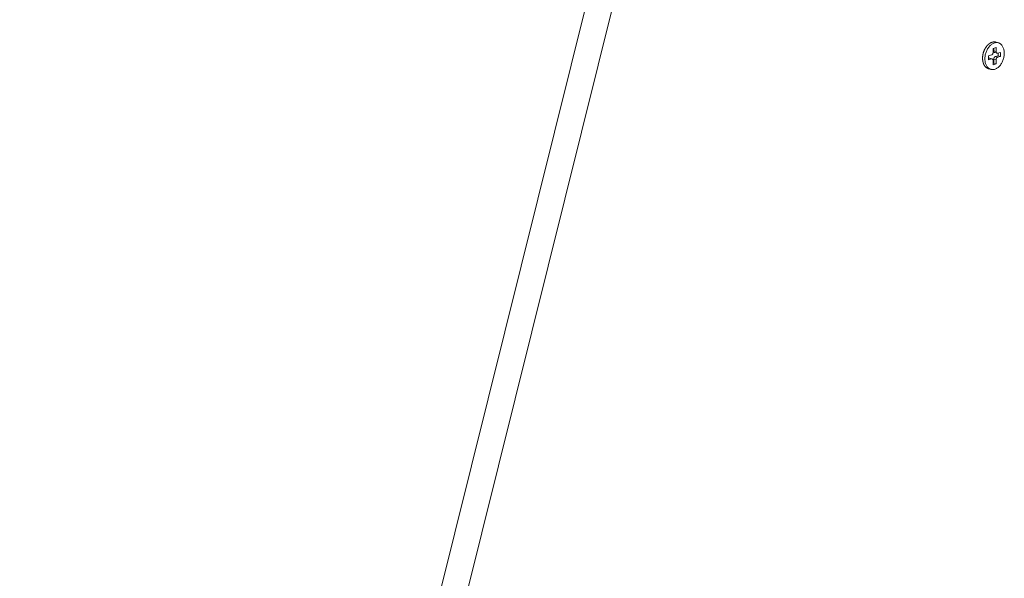
# Model space of a CAD drawing. Extents: x 1112 to 2162, y 0 to 1485.
# Drawn here: x 1615 to 1704, y 566 to 617 of the extents above; entities that cross this region are included whole.
import ezdxf

# ---------------------------------------------------------------- set-up
doc = ezdxf.new("R2010")
doc.units = 0
doc.header["$LTSCALE"] = 15
doc.layers.get('0').update_dxf_attribs({"linetype": 'CONTINUOUS'})
doc.layers.add('rahm2', color=2, linetype='CONTINUOUS', plot=False)
doc.layers.add('UK4', color=4, linetype='CONTINUOUS')

# ---------------------------------------------------------------- blocks, each defined once
blk = doc.blocks.new('W630.de_P1_1')
at = {"lineweight": 0, "extrusion": (-5.55112e-17, 0.965885, 0.258972)}
for p, q in [((-35.148, -131.206), (-2.894, -1.502)), ((-1.85, -1.773), (-34.124, -131.551)), ((4.676, -39.823), (4.675, -39.989)), ((4.798, -39.788), (4.676, -39.823)), ((4.703, -39.928), (4.703, -39.815)), ((4.794, -39.569), (4.888, -39.595)), ((4.798, -39.955), (4.798, -39.788)), ((4.614, -40.09), (4.492, -40.125)), ((4.492, -40.125), (4.492, -40.292)), ((4.492, -40.238), (4.52, -40.23)), ((4.492, -40.292), (4.614, -40.257)), ((4.637, -40.257), (4.543, -40.23)), ((4.703, -40.429), (4.703, -40.262)), ((4.835, -40.021), (4.741, -39.995)), ((4.764, -40.161), (4.886, -40.127)), ((4.981, -39.986), (4.859, -40.021)), ((4.859, -40.188), (4.981, -40.153)), ((4.886, -40.127), (4.886, -40.013)), ((4.981, -40.153), (4.886, -40.127)), ((4.981, -40.153), (4.981, -39.986)), ((4.49, -40.656), (4.584, -40.683)), ((4.675, -40.323), (4.675, -40.49)), ((4.675, -40.437), (4.703, -40.429)), ((4.675, -40.49), (4.797, -40.455)), ((4.797, -40.455), (4.703, -40.429)), ((4.797, -40.455), (4.797, -40.288))]:
    blk.add_line(p, q, dxfattribs=at)
at = {"lineweight": 0}
for points in [[(4.794, -39.569), (4.786, -39.567), (4.778, -39.565), (4.771, -39.563), (4.763, -39.562), (4.755, -39.561), (4.747, -39.56), (4.739, -39.56), (4.731, -39.559), (4.723, -39.559), (4.715, -39.559), (4.707, -39.559), (4.699, -39.56), (4.691, -39.561), (4.683, -39.562), (4.675, -39.563), (4.666, -39.565), (4.658, -39.567), (4.65, -39.569), (4.642, -39.571), (4.634, -39.573), (4.625, -39.576), (4.617, -39.579), (4.609, -39.582), (4.601, -39.585), (4.593, -39.589), (4.585, -39.593), (4.576, -39.597), (4.568, -39.601), (4.56, -39.605), (4.552, -39.61), (4.544, -39.615), (4.536, -39.62), (4.529, -39.626), (4.521, -39.631), (4.513, -39.637), (4.505, -39.643), (4.498, -39.649), (4.49, -39.655), (4.482, -39.662), (4.475, -39.668), (4.467, -39.675), (4.46, -39.683), (4.453, -39.69), (4.446, -39.697), (4.439, -39.705), (4.432, -39.713), (4.425, -39.721), (4.418, -39.729), (4.411, -39.737), (4.405, -39.746), (4.398, -39.754), (4.392, -39.763), (4.385, -39.772), (4.379, -39.781), (4.373, -39.79), (4.367, -39.8), (4.361, -39.809), (4.355, -39.819), (4.35, -39.829), (4.344, -39.838), (4.339, -39.848), (4.334, -39.859), (4.329, -39.869), (4.324, -39.879), (4.319, -39.889), (4.314, -39.9), (4.309, -39.911), (4.305, -39.921), (4.301, -39.932), (4.297, -39.943), (4.293, -39.954), (4.289, -39.965), (4.285, -39.976), (4.282, -39.987), (4.278, -39.998), (4.275, -40.009), (4.272, -40.021), (4.269, -40.032), (4.266, -40.043), (4.264, -40.055), (4.261, -40.066), (4.259, -40.077), (4.257, -40.089), (4.255, -40.1), (4.253, -40.112), (4.252, -40.123), (4.25, -40.134), (4.249, -40.146), (4.248, -40.157), (4.247, -40.169), (4.246, -40.18), (4.245, -40.191), (4.245, -40.203), (4.245, -40.214), (4.245, -40.225)], [(4.245, -40.225), (4.245, -40.232), (4.245, -40.238), (4.245, -40.245), (4.245, -40.252), (4.245, -40.258), (4.246, -40.265), (4.246, -40.272), (4.247, -40.278), (4.247, -40.285), (4.248, -40.291), (4.248, -40.298), (4.249, -40.304), (4.25, -40.311), (4.251, -40.317), (4.251, -40.323), (4.252, -40.33), (4.253, -40.336), (4.254, -40.342), (4.256, -40.349), (4.257, -40.355), (4.258, -40.361), (4.259, -40.367), (4.261, -40.373), (4.262, -40.379), (4.263, -40.385), (4.265, -40.391), (4.267, -40.397), (4.268, -40.403), (4.27, -40.409), (4.272, -40.415), (4.274, -40.42), (4.275, -40.426), (4.277, -40.432), (4.279, -40.437), (4.281, -40.443), (4.283, -40.448), (4.286, -40.454), (4.288, -40.459), (4.29, -40.464), (4.292, -40.47), (4.295, -40.475), (4.297, -40.48), (4.3, -40.485), (4.302, -40.49), (4.305, -40.495), (4.307, -40.5), (4.31, -40.505), (4.313, -40.51), (4.316, -40.515), (4.319, -40.519), (4.321, -40.524), (4.324, -40.528), (4.327, -40.533), (4.33, -40.537), (4.333, -40.542), (4.337, -40.546), (4.34, -40.55), (4.343, -40.554), (4.346, -40.559), (4.35, -40.563), (4.353, -40.567), (4.356, -40.57), (4.36, -40.574), (4.363, -40.578), (4.367, -40.582), (4.37, -40.585), (4.374, -40.589), (4.378, -40.592), (4.381, -40.596), (4.385, -40.599), (4.389, -40.602), (4.393, -40.605), (4.397, -40.608), (4.401, -40.611), (4.404, -40.614), (4.408, -40.617), (4.412, -40.62), (4.416, -40.623), (4.421, -40.625), (4.425, -40.628), (4.429, -40.63), (4.433, -40.633), (4.437, -40.635), (4.441, -40.637), (4.446, -40.639), (4.45, -40.641), (4.454, -40.643), (4.459, -40.645), (4.463, -40.647), (4.468, -40.649), (4.472, -40.651), (4.476, -40.652), (4.481, -40.654), (4.485, -40.655), (4.49, -40.656)], [(4.52, -40.23), (4.52, -40.23), (4.52, -40.23), (4.52, -40.23), (4.521, -40.23), (4.521, -40.23), (4.521, -40.23), (4.521, -40.23), (4.522, -40.23), (4.522, -40.23), (4.522, -40.23), (4.522, -40.23), (4.523, -40.23), (4.523, -40.23), (4.523, -40.23), (4.523, -40.23), (4.524, -40.23), (4.524, -40.229), (4.524, -40.229), (4.524, -40.229), (4.525, -40.229), (4.525, -40.229), (4.525, -40.229), (4.525, -40.229), (4.526, -40.229), (4.526, -40.229), (4.526, -40.229), (4.526, -40.229), (4.527, -40.229), (4.527, -40.229), (4.527, -40.229), (4.527, -40.229), (4.528, -40.229), (4.528, -40.229), (4.528, -40.229), (4.528, -40.229), (4.529, -40.229), (4.529, -40.229), (4.529, -40.229), (4.529, -40.229), (4.53, -40.229), (4.53, -40.229), (4.53, -40.229), (4.53, -40.229), (4.531, -40.229), (4.531, -40.229), (4.531, -40.229), (4.531, -40.229), (4.532, -40.229), (4.532, -40.229), (4.532, -40.229), (4.532, -40.229), (4.533, -40.229), (4.533, -40.229), (4.533, -40.229), (4.533, -40.229), (4.534, -40.229), (4.534, -40.229), (4.534, -40.229), (4.534, -40.229), (4.535, -40.229), (4.535, -40.229), (4.535, -40.229), (4.535, -40.229), (4.536, -40.229), (4.536, -40.229), (4.536, -40.229), (4.536, -40.229), (4.537, -40.229), (4.537, -40.229), (4.537, -40.229), (4.537, -40.229), (4.538, -40.229), (4.538, -40.229), (4.538, -40.229), (4.538, -40.229), (4.539, -40.229), (4.539, -40.229), (4.539, -40.229), (4.539, -40.229), (4.539, -40.229), (4.54, -40.229), (4.54, -40.229), (4.54, -40.23), (4.54, -40.23), (4.541, -40.23), (4.541, -40.23), (4.541, -40.23), (4.541, -40.23), (4.542, -40.23), (4.542, -40.23), (4.542, -40.23), (4.542, -40.23), (4.543, -40.23), (4.543, -40.23), (4.543, -40.23)], [(4.675, -39.989), (4.675, -39.991), (4.675, -39.992), (4.675, -39.994), (4.675, -39.995), (4.675, -39.996), (4.675, -39.998), (4.675, -39.999), (4.675, -40.001), (4.675, -40.002), (4.675, -40.003), (4.674, -40.005), (4.674, -40.006), (4.674, -40.008), (4.674, -40.009), (4.673, -40.01), (4.673, -40.012), (4.673, -40.013), (4.673, -40.015), (4.672, -40.016), (4.672, -40.017), (4.672, -40.019), (4.671, -40.02), (4.671, -40.022), (4.671, -40.023), (4.67, -40.024), (4.67, -40.026), (4.669, -40.027), (4.669, -40.028), (4.668, -40.03), (4.668, -40.031), (4.667, -40.033), (4.667, -40.034), (4.666, -40.035), (4.666, -40.037), (4.665, -40.038), (4.665, -40.039), (4.664, -40.04), (4.664, -40.042), (4.663, -40.043), (4.662, -40.044), (4.662, -40.046), (4.661, -40.047), (4.661, -40.048), (4.66, -40.049), (4.659, -40.05), (4.658, -40.052), (4.658, -40.053), (4.657, -40.054), (4.656, -40.055), (4.656, -40.056), (4.655, -40.058), (4.654, -40.059), (4.653, -40.06), (4.653, -40.061), (4.652, -40.062), (4.651, -40.063), (4.65, -40.064), (4.649, -40.065), (4.648, -40.066), (4.648, -40.067), (4.647, -40.068), (4.646, -40.069), (4.645, -40.07), (4.644, -40.071), (4.643, -40.072), (4.642, -40.073), (4.641, -40.074), (4.641, -40.074), (4.64, -40.075), (4.639, -40.076), (4.638, -40.077), (4.637, -40.078), (4.636, -40.079), (4.635, -40.079), (4.634, -40.08), (4.633, -40.081), (4.632, -40.081), (4.631, -40.082), (4.63, -40.083), (4.629, -40.083), (4.628, -40.084), (4.627, -40.085), (4.626, -40.085), (4.625, -40.086), (4.624, -40.086), (4.623, -40.087), (4.622, -40.087), (4.621, -40.088), (4.62, -40.088), (4.619, -40.088), (4.618, -40.089), (4.617, -40.089), (4.616, -40.09), (4.615, -40.09), (4.614, -40.09)], [(4.614, -40.257), (4.615, -40.257), (4.616, -40.256), (4.617, -40.256), (4.618, -40.256), (4.619, -40.256), (4.62, -40.256), (4.621, -40.255), (4.622, -40.255), (4.623, -40.255), (4.624, -40.255), (4.625, -40.255), (4.626, -40.255), (4.627, -40.255), (4.628, -40.255), (4.629, -40.255), (4.63, -40.255), (4.631, -40.255), (4.632, -40.255), (4.633, -40.256), (4.634, -40.256), (4.635, -40.256), (4.636, -40.256), (4.637, -40.256), (4.638, -40.257), (4.639, -40.257), (4.64, -40.257), (4.64, -40.258), (4.641, -40.258), (4.642, -40.258), (4.643, -40.259), (4.644, -40.259), (4.645, -40.26), (4.646, -40.26), (4.647, -40.26), (4.647, -40.261), (4.648, -40.262), (4.649, -40.262), (4.65, -40.263), (4.651, -40.263), (4.652, -40.264), (4.652, -40.264), (4.653, -40.265), (4.654, -40.266), (4.655, -40.266), (4.655, -40.267), (4.656, -40.268), (4.657, -40.269), (4.658, -40.269), (4.658, -40.27), (4.659, -40.271), (4.66, -40.272), (4.66, -40.273), (4.661, -40.274), (4.662, -40.274), (4.662, -40.275), (4.663, -40.276), (4.664, -40.277), (4.664, -40.278), (4.665, -40.279), (4.665, -40.28), (4.666, -40.281), (4.666, -40.282), (4.667, -40.283), (4.667, -40.284), (4.668, -40.285), (4.668, -40.286), (4.669, -40.288), (4.669, -40.289), (4.67, -40.29), (4.67, -40.291), (4.67, -40.292), (4.671, -40.293), (4.671, -40.294), (4.672, -40.296), (4.672, -40.297), (4.672, -40.298), (4.672, -40.299), (4.673, -40.3), (4.673, -40.302), (4.673, -40.303), (4.674, -40.304), (4.674, -40.306), (4.674, -40.307), (4.674, -40.308), (4.674, -40.309), (4.674, -40.311), (4.675, -40.312), (4.675, -40.313), (4.675, -40.315), (4.675, -40.316), (4.675, -40.317), (4.675, -40.319), (4.675, -40.32), (4.675, -40.322), (4.675, -40.323)], [(4.741, -39.995), (4.74, -39.995), (4.74, -39.994), (4.739, -39.994), (4.738, -39.994), (4.738, -39.994), (4.737, -39.993), (4.736, -39.993), (4.736, -39.993), (4.735, -39.993), (4.734, -39.992), (4.734, -39.992), (4.733, -39.992), (4.732, -39.991), (4.732, -39.991), (4.731, -39.99), (4.73, -39.99), (4.73, -39.99), (4.729, -39.989), (4.728, -39.989), (4.728, -39.988), (4.727, -39.988), (4.727, -39.987), (4.726, -39.987), (4.725, -39.986), (4.725, -39.986), (4.724, -39.985), (4.724, -39.985), (4.723, -39.984), (4.723, -39.984), (4.722, -39.983), (4.722, -39.983), (4.721, -39.982), (4.72, -39.982), (4.72, -39.981), (4.719, -39.98), (4.719, -39.98), (4.718, -39.979), (4.718, -39.978), (4.717, -39.978), (4.717, -39.977), (4.716, -39.977), (4.716, -39.976), (4.716, -39.975), (4.715, -39.974), (4.715, -39.974), (4.714, -39.973), (4.714, -39.972), (4.713, -39.972), (4.713, -39.971), (4.713, -39.97), (4.712, -39.969), (4.712, -39.968), (4.711, -39.968), (4.711, -39.967), (4.711, -39.966), (4.71, -39.965), (4.71, -39.964), (4.71, -39.964), (4.709, -39.963), (4.709, -39.962), (4.709, -39.961), (4.708, -39.96), (4.708, -39.959), (4.708, -39.958), (4.707, -39.958), (4.707, -39.957), (4.707, -39.956), (4.707, -39.955), (4.706, -39.954), (4.706, -39.953), (4.706, -39.952), (4.706, -39.951), (4.706, -39.95), (4.705, -39.949), (4.705, -39.948), (4.705, -39.947), (4.705, -39.946), (4.705, -39.946), (4.704, -39.945), (4.704, -39.944), (4.704, -39.943), (4.704, -39.942), (4.704, -39.941), (4.704, -39.94), (4.704, -39.939), (4.704, -39.938), (4.704, -39.937), (4.703, -39.936), (4.703, -39.935), (4.703, -39.934), (4.703, -39.933), (4.703, -39.932), (4.703, -39.931), (4.703, -39.929), (4.703, -39.928)], [(4.703, -40.262), (4.703, -40.261), (4.703, -40.259), (4.703, -40.258), (4.703, -40.256), (4.703, -40.255), (4.703, -40.254), (4.703, -40.252), (4.704, -40.251), (4.704, -40.249), (4.704, -40.248), (4.704, -40.247), (4.704, -40.245), (4.704, -40.244), (4.705, -40.242), (4.705, -40.241), (4.705, -40.24), (4.705, -40.238), (4.706, -40.237), (4.706, -40.235), (4.706, -40.234), (4.707, -40.233), (4.707, -40.231), (4.707, -40.23), (4.708, -40.228), (4.708, -40.227), (4.709, -40.226), (4.709, -40.224), (4.709, -40.223), (4.71, -40.221), (4.71, -40.22), (4.711, -40.219), (4.711, -40.217), (4.712, -40.216), (4.712, -40.215), (4.713, -40.213), (4.714, -40.212), (4.714, -40.211), (4.715, -40.21), (4.715, -40.208), (4.716, -40.207), (4.717, -40.206), (4.717, -40.205), (4.718, -40.203), (4.719, -40.202), (4.719, -40.201), (4.72, -40.2), (4.721, -40.198), (4.721, -40.197), (4.722, -40.196), (4.723, -40.195), (4.724, -40.194), (4.724, -40.193), (4.725, -40.192), (4.726, -40.191), (4.727, -40.189), (4.727, -40.188), (4.728, -40.187), (4.729, -40.186), (4.73, -40.185), (4.731, -40.184), (4.732, -40.183), (4.732, -40.182), (4.733, -40.181), (4.734, -40.18), (4.735, -40.18), (4.736, -40.179), (4.737, -40.178), (4.738, -40.177), (4.739, -40.176), (4.74, -40.175), (4.741, -40.174), (4.741, -40.174), (4.742, -40.173), (4.743, -40.172), (4.744, -40.171), (4.745, -40.171), (4.746, -40.17), (4.747, -40.169), (4.748, -40.169), (4.749, -40.168), (4.75, -40.167), (4.751, -40.167), (4.752, -40.166), (4.753, -40.166), (4.754, -40.165), (4.755, -40.165), (4.756, -40.164), (4.757, -40.164), (4.758, -40.163), (4.759, -40.163), (4.76, -40.163), (4.761, -40.162), (4.762, -40.162), (4.763, -40.162), (4.764, -40.161)], [(4.797, -40.288), (4.797, -40.287), (4.797, -40.286), (4.797, -40.284), (4.798, -40.283), (4.798, -40.281), (4.798, -40.28), (4.798, -40.279), (4.798, -40.277), (4.798, -40.276), (4.798, -40.274), (4.798, -40.273), (4.799, -40.272), (4.799, -40.27), (4.799, -40.269), (4.799, -40.267), (4.8, -40.266), (4.8, -40.264), (4.8, -40.263), (4.8, -40.262), (4.801, -40.26), (4.801, -40.259), (4.801, -40.257), (4.802, -40.256), (4.802, -40.255), (4.803, -40.253), (4.803, -40.252), (4.803, -40.251), (4.804, -40.249), (4.804, -40.248), (4.805, -40.247), (4.805, -40.245), (4.806, -40.244), (4.806, -40.243), (4.807, -40.241), (4.807, -40.24), (4.808, -40.239), (4.809, -40.237), (4.809, -40.236), (4.81, -40.235), (4.81, -40.233), (4.811, -40.232), (4.812, -40.231), (4.812, -40.23), (4.813, -40.228), (4.814, -40.227), (4.814, -40.226), (4.815, -40.225), (4.816, -40.224), (4.816, -40.223), (4.817, -40.221), (4.818, -40.22), (4.819, -40.219), (4.819, -40.218), (4.82, -40.217), (4.821, -40.216), (4.822, -40.215), (4.823, -40.214), (4.823, -40.213), (4.824, -40.212), (4.825, -40.211), (4.826, -40.21), (4.827, -40.209), (4.828, -40.208), (4.829, -40.207), (4.829, -40.206), (4.83, -40.205), (4.831, -40.204), (4.832, -40.203), (4.833, -40.202), (4.834, -40.202), (4.835, -40.201), (4.836, -40.2), (4.837, -40.199), (4.838, -40.198), (4.839, -40.198), (4.84, -40.197), (4.841, -40.196), (4.842, -40.196), (4.843, -40.195), (4.844, -40.194), (4.845, -40.194), (4.846, -40.193), (4.847, -40.193), (4.848, -40.192), (4.849, -40.192), (4.849, -40.191), (4.85, -40.191), (4.852, -40.19), (4.853, -40.19), (4.854, -40.189), (4.855, -40.189), (4.856, -40.189), (4.857, -40.188), (4.858, -40.188), (4.859, -40.188)], [(4.859, -40.021), (4.858, -40.021), (4.857, -40.021), (4.856, -40.022), (4.855, -40.022), (4.854, -40.022), (4.853, -40.022), (4.852, -40.022), (4.851, -40.022), (4.85, -40.023), (4.849, -40.023), (4.848, -40.023), (4.847, -40.023), (4.846, -40.023), (4.845, -40.023), (4.844, -40.023), (4.843, -40.022), (4.842, -40.022), (4.841, -40.022), (4.84, -40.022), (4.839, -40.022), (4.838, -40.022), (4.837, -40.022), (4.836, -40.021), (4.835, -40.021), (4.834, -40.021), (4.833, -40.02), (4.832, -40.02), (4.831, -40.02), (4.83, -40.019), (4.83, -40.019), (4.829, -40.019), (4.828, -40.018), (4.827, -40.018), (4.826, -40.017), (4.825, -40.017), (4.824, -40.016), (4.824, -40.016), (4.823, -40.015), (4.822, -40.015), (4.821, -40.014), (4.82, -40.013), (4.82, -40.013), (4.819, -40.012), (4.818, -40.011), (4.817, -40.011), (4.817, -40.01), (4.816, -40.009), (4.815, -40.008), (4.814, -40.008), (4.814, -40.007), (4.813, -40.006), (4.812, -40.005), (4.812, -40.004), (4.811, -40.003), (4.81, -40.002), (4.81, -40.001), (4.809, -40.001), (4.809, -40), (4.808, -39.999), (4.808, -39.998), (4.807, -39.997), (4.806, -39.996), (4.806, -39.995), (4.805, -39.993), (4.805, -39.992), (4.804, -39.991), (4.804, -39.99), (4.804, -39.989), (4.803, -39.988), (4.803, -39.987), (4.802, -39.986), (4.802, -39.985), (4.802, -39.983), (4.801, -39.982), (4.801, -39.981), (4.801, -39.98), (4.8, -39.978), (4.8, -39.977), (4.8, -39.976), (4.799, -39.975), (4.799, -39.973), (4.799, -39.972), (4.799, -39.971), (4.799, -39.97), (4.798, -39.968), (4.798, -39.967), (4.798, -39.966), (4.798, -39.964), (4.798, -39.963), (4.798, -39.962), (4.798, -39.96), (4.798, -39.959), (4.798, -39.958), (4.798, -39.956), (4.798, -39.955)]]:
    blk.add_lwpolyline(points, dxfattribs=at)
blk.add_lwpolyline([(5.134, -40.026), (5.133, -39.991), (5.13, -39.956), (5.126, -39.922), (5.12, -39.889), (5.112, -39.856), (5.103, -39.826), (5.092, -39.796), (5.08, -39.768), (5.066, -39.742), (5.05, -39.717), (5.033, -39.694), (5.015, -39.674), (4.996, -39.655), (4.975, -39.638), (4.954, -39.624), (4.932, -39.611), (4.908, -39.601), (4.884, -39.594), (4.86, -39.589), (4.834, -39.586), (4.809, -39.586), (4.783, -39.588), (4.756, -39.592), (4.73, -39.599), (4.704, -39.608), (4.678, -39.62), (4.652, -39.633), (4.627, -39.649), (4.602, -39.668), (4.577, -39.688), (4.553, -39.71), (4.531, -39.734), (4.508, -39.76), (4.487, -39.787), (4.468, -39.816), (4.449, -39.847), (4.431, -39.879), (4.415, -39.911), (4.4, -39.945), (4.387, -39.98), (4.375, -40.015), (4.365, -40.051), (4.357, -40.088), (4.35, -40.124), (4.344, -40.161), (4.341, -40.197), (4.339, -40.233), (4.339, -40.269), (4.341, -40.305), (4.344, -40.339), (4.35, -40.373), (4.356, -40.405), (4.365, -40.437), (4.375, -40.467), (4.387, -40.496), (4.4, -40.523), (4.415, -40.549), (4.431, -40.572), (4.448, -40.594), (4.467, -40.614), (4.487, -40.632), (4.508, -40.647), (4.53, -40.661), (4.553, -40.672), (4.576, -40.68), (4.601, -40.687), (4.626, -40.691), (4.651, -40.692), (4.677, -40.691), (4.703, -40.688), (4.729, -40.683), (4.756, -40.674), (4.782, -40.664), (4.808, -40.651), (4.834, -40.636), (4.859, -40.619), (4.883, -40.6), (4.908, -40.579), (4.931, -40.556), (4.953, -40.531), (4.975, -40.504), (4.995, -40.476), (5.015, -40.446), (5.033, -40.415), (5.05, -40.383), (5.065, -40.349), (5.079, -40.315), (5.092, -40.28), (5.103, -40.244), (5.112, -40.208), (5.12, -40.172), (5.126, -40.135), (5.13, -40.099), (5.133, -40.062)], close=True, dxfattribs=at)
blk = doc.blocks.new('W630.de_P1_2')
at = {"lineweight": 0, "extrusion": (-8.32667e-17, 0.965885, 0.258972)}
for p, q in [((-35.148, -131.206), (-2.894, -1.502)), ((-1.85, -1.773), (-34.124, -131.551)), ((4.676, -39.823), (4.675, -39.989)), ((4.798, -39.788), (4.676, -39.823)), ((4.703, -39.928), (4.703, -39.815)), ((4.794, -39.569), (4.888, -39.595)), ((4.798, -39.955), (4.798, -39.788)), ((4.614, -40.09), (4.492, -40.125)), ((4.492, -40.125), (4.492, -40.292)), ((4.492, -40.238), (4.52, -40.23)), ((4.492, -40.292), (4.614, -40.257)), ((4.614, -40.257), (4.52, -40.23)), ((4.637, -40.257), (4.543, -40.23)), ((4.798, -39.955), (4.703, -39.928)), ((4.703, -40.429), (4.703, -40.262)), ((4.797, -40.288), (4.703, -40.262)), ((4.835, -40.021), (4.741, -39.995)), ((4.764, -40.161), (4.886, -40.127)), ((4.859, -40.188), (4.764, -40.161)), ((4.981, -39.986), (4.859, -40.021)), ((4.859, -40.188), (4.981, -40.153)), ((4.886, -40.127), (4.886, -40.013)), ((4.981, -40.153), (4.886, -40.127)), ((4.981, -40.153), (4.981, -39.986)), ((4.49, -40.656), (4.584, -40.683)), ((4.675, -40.323), (4.675, -40.49)), ((4.675, -40.437), (4.703, -40.429)), ((4.675, -40.49), (4.797, -40.455)), ((4.797, -40.455), (4.703, -40.429)), ((4.797, -40.455), (4.797, -40.288))]:
    blk.add_line(p, q, dxfattribs=at)
at = {"lineweight": 0}
for points in [[(4.794, -39.569), (4.786, -39.567), (4.778, -39.565), (4.771, -39.563), (4.763, -39.562), (4.755, -39.561), (4.747, -39.56), (4.739, -39.56), (4.731, -39.559), (4.723, -39.559), (4.715, -39.559), (4.707, -39.559), (4.699, -39.56), (4.691, -39.561), (4.683, -39.562), (4.675, -39.563), (4.666, -39.565), (4.658, -39.567), (4.65, -39.569), (4.642, -39.571), (4.634, -39.573), (4.625, -39.576), (4.617, -39.579), (4.609, -39.582), (4.601, -39.585), (4.593, -39.589), (4.585, -39.593), (4.576, -39.597), (4.568, -39.601), (4.56, -39.605), (4.552, -39.61), (4.544, -39.615), (4.536, -39.62), (4.529, -39.626), (4.521, -39.631), (4.513, -39.637), (4.505, -39.643), (4.498, -39.649), (4.49, -39.655), (4.482, -39.662), (4.475, -39.668), (4.467, -39.675), (4.46, -39.683), (4.453, -39.69), (4.446, -39.697), (4.439, -39.705), (4.432, -39.713), (4.425, -39.721), (4.418, -39.729), (4.411, -39.737), (4.405, -39.746), (4.398, -39.754), (4.392, -39.763), (4.385, -39.772), (4.379, -39.781), (4.373, -39.79), (4.367, -39.8), (4.361, -39.809), (4.355, -39.819), (4.35, -39.829), (4.344, -39.838), (4.339, -39.848), (4.334, -39.859), (4.329, -39.869), (4.324, -39.879), (4.319, -39.889), (4.314, -39.9), (4.309, -39.911), (4.305, -39.921), (4.301, -39.932), (4.297, -39.943), (4.293, -39.954), (4.289, -39.965), (4.285, -39.976), (4.282, -39.987), (4.278, -39.998), (4.275, -40.009), (4.272, -40.021), (4.269, -40.032), (4.266, -40.043), (4.264, -40.055), (4.261, -40.066), (4.259, -40.077), (4.257, -40.089), (4.255, -40.1), (4.253, -40.112), (4.252, -40.123), (4.25, -40.134), (4.249, -40.146), (4.248, -40.157), (4.247, -40.169), (4.246, -40.18), (4.245, -40.191), (4.245, -40.203), (4.245, -40.214), (4.245, -40.225)], [(4.245, -40.225), (4.245, -40.232), (4.245, -40.238), (4.245, -40.245), (4.245, -40.252), (4.245, -40.258), (4.246, -40.265), (4.246, -40.272), (4.247, -40.278), (4.247, -40.285), (4.248, -40.291), (4.248, -40.298), (4.249, -40.304), (4.25, -40.311), (4.251, -40.317), (4.251, -40.323), (4.252, -40.33), (4.253, -40.336), (4.254, -40.342), (4.256, -40.349), (4.257, -40.355), (4.258, -40.361), (4.259, -40.367), (4.261, -40.373), (4.262, -40.379), (4.263, -40.385), (4.265, -40.391), (4.267, -40.397), (4.268, -40.403), (4.27, -40.409), (4.272, -40.415), (4.274, -40.42), (4.275, -40.426), (4.277, -40.432), (4.279, -40.437), (4.281, -40.443), (4.283, -40.448), (4.286, -40.454), (4.288, -40.459), (4.29, -40.464), (4.292, -40.47), (4.295, -40.475), (4.297, -40.48), (4.3, -40.485), (4.302, -40.49), (4.305, -40.495), (4.307, -40.5), (4.31, -40.505), (4.313, -40.51), (4.316, -40.515), (4.319, -40.519), (4.321, -40.524), (4.324, -40.528), (4.327, -40.533), (4.33, -40.537), (4.333, -40.542), (4.337, -40.546), (4.34, -40.55), (4.343, -40.554), (4.346, -40.559), (4.35, -40.563), (4.353, -40.567), (4.356, -40.57), (4.36, -40.574), (4.363, -40.578), (4.367, -40.582), (4.37, -40.585), (4.374, -40.589), (4.378, -40.592), (4.381, -40.596), (4.385, -40.599), (4.389, -40.602), (4.393, -40.605), (4.397, -40.608), (4.401, -40.611), (4.404, -40.614), (4.408, -40.617), (4.412, -40.62), (4.416, -40.623), (4.421, -40.625), (4.425, -40.628), (4.429, -40.63), (4.433, -40.633), (4.437, -40.635), (4.441, -40.637), (4.446, -40.639), (4.45, -40.641), (4.454, -40.643), (4.459, -40.645), (4.463, -40.647), (4.468, -40.649), (4.472, -40.651), (4.476, -40.652), (4.481, -40.654), (4.485, -40.655), (4.49, -40.656)], [(4.52, -40.23), (4.52, -40.23), (4.52, -40.23), (4.52, -40.23), (4.521, -40.23), (4.521, -40.23), (4.521, -40.23), (4.521, -40.23), (4.522, -40.23), (4.522, -40.23), (4.522, -40.23), (4.522, -40.23), (4.523, -40.23), (4.523, -40.23), (4.523, -40.23), (4.523, -40.23), (4.524, -40.23), (4.524, -40.229), (4.524, -40.229), (4.524, -40.229), (4.525, -40.229), (4.525, -40.229), (4.525, -40.229), (4.525, -40.229), (4.526, -40.229), (4.526, -40.229), (4.526, -40.229), (4.526, -40.229), (4.527, -40.229), (4.527, -40.229), (4.527, -40.229), (4.527, -40.229), (4.528, -40.229), (4.528, -40.229), (4.528, -40.229), (4.528, -40.229), (4.529, -40.229), (4.529, -40.229), (4.529, -40.229), (4.529, -40.229), (4.53, -40.229), (4.53, -40.229), (4.53, -40.229), (4.53, -40.229), (4.531, -40.229), (4.531, -40.229), (4.531, -40.229), (4.531, -40.229), (4.532, -40.229), (4.532, -40.229), (4.532, -40.229), (4.532, -40.229), (4.533, -40.229), (4.533, -40.229), (4.533, -40.229), (4.533, -40.229), (4.534, -40.229), (4.534, -40.229), (4.534, -40.229), (4.534, -40.229), (4.535, -40.229), (4.535, -40.229), (4.535, -40.229), (4.535, -40.229), (4.536, -40.229), (4.536, -40.229), (4.536, -40.229), (4.536, -40.229), (4.537, -40.229), (4.537, -40.229), (4.537, -40.229), (4.537, -40.229), (4.538, -40.229), (4.538, -40.229), (4.538, -40.229), (4.538, -40.229), (4.539, -40.229), (4.539, -40.229), (4.539, -40.229), (4.539, -40.229), (4.539, -40.229), (4.54, -40.229), (4.54, -40.229), (4.54, -40.23), (4.54, -40.23), (4.541, -40.23), (4.541, -40.23), (4.541, -40.23), (4.541, -40.23), (4.542, -40.23), (4.542, -40.23), (4.542, -40.23), (4.542, -40.23), (4.543, -40.23), (4.543, -40.23), (4.543, -40.23)], [(4.675, -39.989), (4.675, -39.991), (4.675, -39.992), (4.675, -39.994), (4.675, -39.995), (4.675, -39.996), (4.675, -39.998), (4.675, -39.999), (4.675, -40.001), (4.675, -40.002), (4.675, -40.003), (4.674, -40.005), (4.674, -40.006), (4.674, -40.008), (4.674, -40.009), (4.673, -40.01), (4.673, -40.012), (4.673, -40.013), (4.673, -40.015), (4.672, -40.016), (4.672, -40.017), (4.672, -40.019), (4.671, -40.02), (4.671, -40.022), (4.671, -40.023), (4.67, -40.024), (4.67, -40.026), (4.669, -40.027), (4.669, -40.028), (4.668, -40.03), (4.668, -40.031), (4.667, -40.033), (4.667, -40.034), (4.666, -40.035), (4.666, -40.037), (4.665, -40.038), (4.665, -40.039), (4.664, -40.04), (4.664, -40.042), (4.663, -40.043), (4.662, -40.044), (4.662, -40.046), (4.661, -40.047), (4.661, -40.048), (4.66, -40.049), (4.659, -40.05), (4.658, -40.052), (4.658, -40.053), (4.657, -40.054), (4.656, -40.055), (4.656, -40.056), (4.655, -40.058), (4.654, -40.059), (4.653, -40.06), (4.653, -40.061), (4.652, -40.062), (4.651, -40.063), (4.65, -40.064), (4.649, -40.065), (4.648, -40.066), (4.648, -40.067), (4.647, -40.068), (4.646, -40.069), (4.645, -40.07), (4.644, -40.071), (4.643, -40.072), (4.642, -40.073), (4.641, -40.074), (4.641, -40.074), (4.64, -40.075), (4.639, -40.076), (4.638, -40.077), (4.637, -40.078), (4.636, -40.079), (4.635, -40.079), (4.634, -40.08), (4.633, -40.081), (4.632, -40.081), (4.631, -40.082), (4.63, -40.083), (4.629, -40.083), (4.628, -40.084), (4.627, -40.085), (4.626, -40.085), (4.625, -40.086), (4.624, -40.086), (4.623, -40.087), (4.622, -40.087), (4.621, -40.088), (4.62, -40.088), (4.619, -40.088), (4.618, -40.089), (4.617, -40.089), (4.616, -40.09), (4.615, -40.09), (4.614, -40.09)], [(4.614, -40.257), (4.615, -40.257), (4.616, -40.256), (4.617, -40.256), (4.618, -40.256), (4.619, -40.256), (4.62, -40.256), (4.621, -40.255), (4.622, -40.255), (4.623, -40.255), (4.624, -40.255), (4.625, -40.255), (4.626, -40.255), (4.627, -40.255), (4.628, -40.255), (4.629, -40.255), (4.63, -40.255), (4.631, -40.255), (4.632, -40.255), (4.633, -40.256), (4.634, -40.256), (4.635, -40.256), (4.636, -40.256), (4.637, -40.256), (4.638, -40.257), (4.639, -40.257), (4.64, -40.257), (4.64, -40.258), (4.641, -40.258), (4.642, -40.258), (4.643, -40.259), (4.644, -40.259), (4.645, -40.26), (4.646, -40.26), (4.647, -40.26), (4.647, -40.261), (4.648, -40.262), (4.649, -40.262), (4.65, -40.263), (4.651, -40.263), (4.652, -40.264), (4.652, -40.264), (4.653, -40.265), (4.654, -40.266), (4.655, -40.266), (4.655, -40.267), (4.656, -40.268), (4.657, -40.269), (4.658, -40.269), (4.658, -40.27), (4.659, -40.271), (4.66, -40.272), (4.66, -40.273), (4.661, -40.274), (4.662, -40.274), (4.662, -40.275), (4.663, -40.276), (4.664, -40.277), (4.664, -40.278), (4.665, -40.279), (4.665, -40.28), (4.666, -40.281), (4.666, -40.282), (4.667, -40.283), (4.667, -40.284), (4.668, -40.285), (4.668, -40.286), (4.669, -40.288), (4.669, -40.289), (4.67, -40.29), (4.67, -40.291), (4.67, -40.292), (4.671, -40.293), (4.671, -40.294), (4.672, -40.296), (4.672, -40.297), (4.672, -40.298), (4.672, -40.299), (4.673, -40.3), (4.673, -40.302), (4.673, -40.303), (4.674, -40.304), (4.674, -40.306), (4.674, -40.307), (4.674, -40.308), (4.674, -40.309), (4.674, -40.311), (4.675, -40.312), (4.675, -40.313), (4.675, -40.315), (4.675, -40.316), (4.675, -40.317), (4.675, -40.319), (4.675, -40.32), (4.675, -40.322), (4.675, -40.323)], [(4.741, -39.995), (4.74, -39.995), (4.74, -39.994), (4.739, -39.994), (4.738, -39.994), (4.738, -39.994), (4.737, -39.993), (4.736, -39.993), (4.736, -39.993), (4.735, -39.993), (4.734, -39.992), (4.734, -39.992), (4.733, -39.992), (4.732, -39.991), (4.732, -39.991), (4.731, -39.99), (4.73, -39.99), (4.73, -39.99), (4.729, -39.989), (4.728, -39.989), (4.728, -39.988), (4.727, -39.988), (4.727, -39.987), (4.726, -39.987), (4.725, -39.986), (4.725, -39.986), (4.724, -39.985), (4.724, -39.985), (4.723, -39.984), (4.723, -39.984), (4.722, -39.983), (4.722, -39.983), (4.721, -39.982), (4.72, -39.982), (4.72, -39.981), (4.719, -39.98), (4.719, -39.98), (4.718, -39.979), (4.718, -39.978), (4.717, -39.978), (4.717, -39.977), (4.716, -39.977), (4.716, -39.976), (4.716, -39.975), (4.715, -39.974), (4.715, -39.974), (4.714, -39.973), (4.714, -39.972), (4.713, -39.972), (4.713, -39.971), (4.713, -39.97), (4.712, -39.969), (4.712, -39.968), (4.711, -39.968), (4.711, -39.967), (4.711, -39.966), (4.71, -39.965), (4.71, -39.964), (4.71, -39.964), (4.709, -39.963), (4.709, -39.962), (4.709, -39.961), (4.708, -39.96), (4.708, -39.959), (4.708, -39.958), (4.707, -39.958), (4.707, -39.957), (4.707, -39.956), (4.707, -39.955), (4.706, -39.954), (4.706, -39.953), (4.706, -39.952), (4.706, -39.951), (4.706, -39.95), (4.705, -39.949), (4.705, -39.948), (4.705, -39.947), (4.705, -39.946), (4.705, -39.946), (4.704, -39.945), (4.704, -39.944), (4.704, -39.943), (4.704, -39.942), (4.704, -39.941), (4.704, -39.94), (4.704, -39.939), (4.704, -39.938), (4.704, -39.937), (4.703, -39.936), (4.703, -39.935), (4.703, -39.934), (4.703, -39.933), (4.703, -39.932), (4.703, -39.931), (4.703, -39.929), (4.703, -39.928)], [(4.703, -40.262), (4.703, -40.261), (4.703, -40.259), (4.703, -40.258), (4.703, -40.256), (4.703, -40.255), (4.703, -40.254), (4.703, -40.252), (4.704, -40.251), (4.704, -40.249), (4.704, -40.248), (4.704, -40.247), (4.704, -40.245), (4.704, -40.244), (4.705, -40.242), (4.705, -40.241), (4.705, -40.24), (4.705, -40.238), (4.706, -40.237), (4.706, -40.235), (4.706, -40.234), (4.707, -40.233), (4.707, -40.231), (4.707, -40.23), (4.708, -40.228), (4.708, -40.227), (4.709, -40.226), (4.709, -40.224), (4.709, -40.223), (4.71, -40.221), (4.71, -40.22), (4.711, -40.219), (4.711, -40.217), (4.712, -40.216), (4.712, -40.215), (4.713, -40.213), (4.714, -40.212), (4.714, -40.211), (4.715, -40.21), (4.715, -40.208), (4.716, -40.207), (4.717, -40.206), (4.717, -40.205), (4.718, -40.203), (4.719, -40.202), (4.719, -40.201), (4.72, -40.2), (4.721, -40.198), (4.721, -40.197), (4.722, -40.196), (4.723, -40.195), (4.724, -40.194), (4.724, -40.193), (4.725, -40.192), (4.726, -40.191), (4.727, -40.189), (4.727, -40.188), (4.728, -40.187), (4.729, -40.186), (4.73, -40.185), (4.731, -40.184), (4.732, -40.183), (4.732, -40.182), (4.733, -40.181), (4.734, -40.18), (4.735, -40.18), (4.736, -40.179), (4.737, -40.178), (4.738, -40.177), (4.739, -40.176), (4.74, -40.175), (4.741, -40.174), (4.741, -40.174), (4.742, -40.173), (4.743, -40.172), (4.744, -40.171), (4.745, -40.171), (4.746, -40.17), (4.747, -40.169), (4.748, -40.169), (4.749, -40.168), (4.75, -40.167), (4.751, -40.167), (4.752, -40.166), (4.753, -40.166), (4.754, -40.165), (4.755, -40.165), (4.756, -40.164), (4.757, -40.164), (4.758, -40.163), (4.759, -40.163), (4.76, -40.163), (4.761, -40.162), (4.762, -40.162), (4.763, -40.162), (4.764, -40.161)], [(4.797, -40.288), (4.797, -40.287), (4.797, -40.286), (4.797, -40.284), (4.798, -40.283), (4.798, -40.281), (4.798, -40.28), (4.798, -40.279), (4.798, -40.277), (4.798, -40.276), (4.798, -40.274), (4.798, -40.273), (4.799, -40.272), (4.799, -40.27), (4.799, -40.269), (4.799, -40.267), (4.8, -40.266), (4.8, -40.264), (4.8, -40.263), (4.8, -40.262), (4.801, -40.26), (4.801, -40.259), (4.801, -40.257), (4.802, -40.256), (4.802, -40.255), (4.803, -40.253), (4.803, -40.252), (4.803, -40.251), (4.804, -40.249), (4.804, -40.248), (4.805, -40.247), (4.805, -40.245), (4.806, -40.244), (4.806, -40.243), (4.807, -40.241), (4.807, -40.24), (4.808, -40.239), (4.809, -40.237), (4.809, -40.236), (4.81, -40.235), (4.81, -40.233), (4.811, -40.232), (4.812, -40.231), (4.812, -40.23), (4.813, -40.228), (4.814, -40.227), (4.814, -40.226), (4.815, -40.225), (4.816, -40.224), (4.816, -40.223), (4.817, -40.221), (4.818, -40.22), (4.819, -40.219), (4.819, -40.218), (4.82, -40.217), (4.821, -40.216), (4.822, -40.215), (4.823, -40.214), (4.823, -40.213), (4.824, -40.212), (4.825, -40.211), (4.826, -40.21), (4.827, -40.209), (4.828, -40.208), (4.829, -40.207), (4.829, -40.206), (4.83, -40.205), (4.831, -40.204), (4.832, -40.203), (4.833, -40.202), (4.834, -40.202), (4.835, -40.201), (4.836, -40.2), (4.837, -40.199), (4.838, -40.198), (4.839, -40.198), (4.84, -40.197), (4.841, -40.196), (4.842, -40.196), (4.843, -40.195), (4.844, -40.194), (4.845, -40.194), (4.846, -40.193), (4.847, -40.193), (4.848, -40.192), (4.849, -40.192), (4.849, -40.191), (4.85, -40.191), (4.852, -40.19), (4.853, -40.19), (4.854, -40.189), (4.855, -40.189), (4.856, -40.189), (4.857, -40.188), (4.858, -40.188), (4.859, -40.188)], [(4.859, -40.021), (4.858, -40.021), (4.857, -40.021), (4.856, -40.022), (4.855, -40.022), (4.854, -40.022), (4.853, -40.022), (4.852, -40.022), (4.851, -40.022), (4.85, -40.023), (4.849, -40.023), (4.848, -40.023), (4.847, -40.023), (4.846, -40.023), (4.845, -40.023), (4.844, -40.023), (4.843, -40.022), (4.842, -40.022), (4.841, -40.022), (4.84, -40.022), (4.839, -40.022), (4.838, -40.022), (4.837, -40.022), (4.836, -40.021), (4.835, -40.021), (4.834, -40.021), (4.833, -40.02), (4.832, -40.02), (4.831, -40.02), (4.83, -40.019), (4.83, -40.019), (4.829, -40.019), (4.828, -40.018), (4.827, -40.018), (4.826, -40.017), (4.825, -40.017), (4.824, -40.016), (4.824, -40.016), (4.823, -40.015), (4.822, -40.015), (4.821, -40.014), (4.82, -40.013), (4.82, -40.013), (4.819, -40.012), (4.818, -40.011), (4.817, -40.011), (4.817, -40.01), (4.816, -40.009), (4.815, -40.008), (4.814, -40.008), (4.814, -40.007), (4.813, -40.006), (4.812, -40.005), (4.812, -40.004), (4.811, -40.003), (4.81, -40.002), (4.81, -40.001), (4.809, -40.001), (4.809, -40), (4.808, -39.999), (4.808, -39.998), (4.807, -39.997), (4.806, -39.996), (4.806, -39.995), (4.805, -39.993), (4.805, -39.992), (4.804, -39.991), (4.804, -39.99), (4.804, -39.989), (4.803, -39.988), (4.803, -39.987), (4.802, -39.986), (4.802, -39.985), (4.802, -39.983), (4.801, -39.982), (4.801, -39.981), (4.801, -39.98), (4.8, -39.978), (4.8, -39.977), (4.8, -39.976), (4.799, -39.975), (4.799, -39.973), (4.799, -39.972), (4.799, -39.971), (4.799, -39.97), (4.798, -39.968), (4.798, -39.967), (4.798, -39.966), (4.798, -39.964), (4.798, -39.963), (4.798, -39.962), (4.798, -39.96), (4.798, -39.959), (4.798, -39.958), (4.798, -39.956), (4.798, -39.955)]]:
    blk.add_lwpolyline(points, dxfattribs=at)
blk.add_lwpolyline([(5.134, -40.026), (5.133, -39.991), (5.13, -39.956), (5.126, -39.922), (5.12, -39.889), (5.112, -39.856), (5.103, -39.826), (5.092, -39.796), (5.08, -39.768), (5.066, -39.742), (5.05, -39.717), (5.033, -39.694), (5.015, -39.674), (4.996, -39.655), (4.975, -39.638), (4.954, -39.624), (4.932, -39.611), (4.908, -39.601), (4.884, -39.594), (4.86, -39.589), (4.834, -39.586), (4.809, -39.586), (4.783, -39.588), (4.756, -39.592), (4.73, -39.599), (4.704, -39.608), (4.678, -39.62), (4.652, -39.633), (4.627, -39.649), (4.602, -39.668), (4.577, -39.688), (4.553, -39.71), (4.531, -39.734), (4.508, -39.76), (4.487, -39.787), (4.468, -39.816), (4.449, -39.847), (4.431, -39.879), (4.415, -39.911), (4.4, -39.945), (4.387, -39.98), (4.375, -40.015), (4.365, -40.051), (4.357, -40.088), (4.35, -40.124), (4.344, -40.161), (4.341, -40.197), (4.339, -40.233), (4.339, -40.269), (4.341, -40.305), (4.344, -40.339), (4.35, -40.373), (4.356, -40.405), (4.365, -40.437), (4.375, -40.467), (4.387, -40.496), (4.4, -40.523), (4.415, -40.549), (4.431, -40.572), (4.448, -40.594), (4.467, -40.614), (4.487, -40.632), (4.508, -40.647), (4.53, -40.661), (4.553, -40.672), (4.576, -40.68), (4.601, -40.687), (4.626, -40.691), (4.651, -40.692), (4.677, -40.691), (4.703, -40.688), (4.729, -40.683), (4.756, -40.674), (4.782, -40.664), (4.808, -40.651), (4.834, -40.636), (4.859, -40.619), (4.883, -40.6), (4.908, -40.579), (4.931, -40.556), (4.953, -40.531), (4.975, -40.504), (4.995, -40.476), (5.015, -40.446), (5.033, -40.415), (5.05, -40.383), (5.065, -40.349), (5.079, -40.315), (5.092, -40.28), (5.103, -40.244), (5.112, -40.208), (5.12, -40.172), (5.126, -40.135), (5.13, -40.099), (5.133, -40.062)], close=True, dxfattribs=at)

msp = doc.modelspace()

# ---------------------------------------------------------------- block references
at = {"layer": 'rahm2', "xscale": 2.210659308266532, "yscale": 2.210659308266532, "zscale": 2.210659308266532}
msp.add_blockref('W630.de_P1_2', (1692.294, 702.03), dxfattribs=at)
at = {"layer": 'UK4', "xscale": 2.210659308266532, "yscale": 2.210659308266532, "zscale": 2.210659308266532}
msp.add_blockref('W630.de_P1_1', (1692.294, 702.03), dxfattribs=at)

doc.saveas('drawing.dxf')
